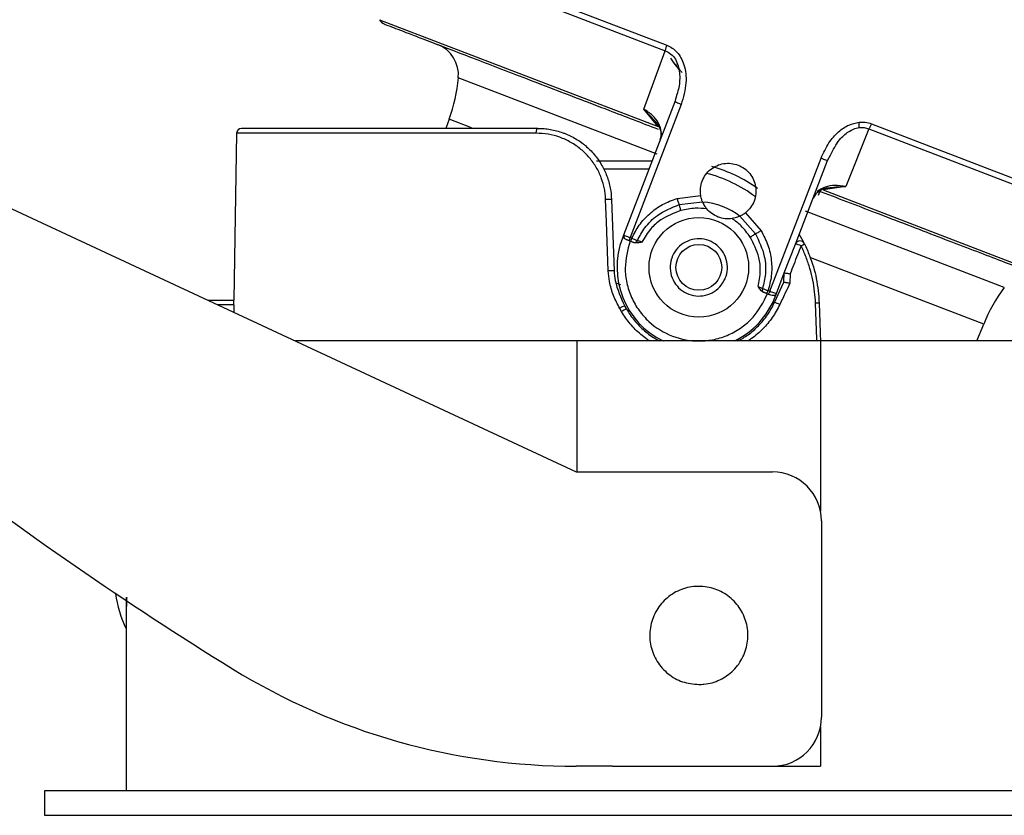
# Model space of a CAD drawing. Units: inches. Extents: x 3552 to 4573, y -12371 to -11571.
# Drawn here: x 3796 to 3857, y -11733 to -11685 of the extents above; entities that cross this region are included whole.
import ezdxf

# ---------------------------------------------------------------- set-up
doc = ezdxf.new("R2010")
doc.units = ezdxf.units.IN
doc.header["$MEASUREMENT"] = 0
doc.layers.get('0').update_dxf_attribs({"lineweight": 9})

msp = doc.modelspace()

# ---------------------------------------------------------------- linework, layer by layer
at = {"color": 8, "linetype": 'Continuous', "lineweight": 25}
for p, q in [((3815.718, -11678.345), (3835.865, -11686.078)), ((3815.731, -11678.721), (3835.773, -11686.414)), ((3818.312, -11684.518), (3835.347, -11691.057)), ((3835.283, -11692.749), (3823.126, -11688.082)), ((3834.458, -11689.979), (3835.155, -11690.724)), ((3823.941, -11691.12), (3822.565, -11690.591)), ((3848.218, -11691.191), (3868.26, -11698.885)), ((3848.375, -11690.88), (3868.521, -11698.614)), ((3827.887, -11691.458), (3809.575, -11691.458)), ((3834.779, -11693.65), (3832.018, -11693.65)), ((3845.429, -11694.927), (3862.464, -11701.466)), ((3856.5, -11700.893), (3844.349, -11696.229)), ((3855.239, -11703.134), (3844.68, -11699.081)), ((3809.405, -11701.948), (3808.419, -11701.948))]:
    msp.add_line(p, q, dxfattribs=at)
at = {"color": 7, "linetype": 'Continuous', "lineweight": 25}
for p, q in [((3834.458, -11689.979), (3835.773, -11686.414)), ((3778.56, -11688.024), (3830.327, -11712.163)), ((3836.356, -11689.542), (3833.23, -11697.685)), ((3836.483, -11689.086), (3836.356, -11689.542)), ((3836.745, -11689.699), (3833.62, -11697.838)), ((3835.347, -11691.057), (3834.458, -11689.979)), ((3822.565, -11690.591), (3822.356, -11691.163)), ((3848.218, -11691.191), (3846.81, -11694.72)), ((3809.575, -11691.458), (3809.396, -11701.663)), ((3834.966, -11693.163), (3831.571, -11693.163)), ((3842.174, -11701.121), (3845.298, -11692.982)), ((3843.729, -11698.239), (3845.692, -11693.126)), ((3845.692, -11693.126), (3845.883, -11692.8)), ((3845.142, -11695.255), (3845.261, -11694.946)), ((3846.81, -11694.72), (3845.429, -11694.927)), ((3832.49, -11695.506), (3832.643, -11699.872)), ((3836.496, -11695.449), (3837.94, -11695.263)), ((3836.633, -11695.82), (3838.054, -11695.662)), ((3844.988, -11695.171), (3844.807, -11695.431)), ((3840.335, -11696.537), (3841.286, -11697.607)), ((3840.687, -11696.318), (3841.637, -11697.423)), ((3833.23, -11697.685), (3833.159, -11697.872)), ((3833.58, -11698.033), (3833.694, -11698.077)), ((3833.62, -11697.838), (3833.735, -11697.881)), ((3843.052, -11700.004), (3843.729, -11698.239)), ((3842.566, -11701.269), (3843.052, -11700.004)), ((3843.032, -11700.568), (3843.052, -11700.004)), ((3843.052, -11700.004), (3843.052, -11700.004)), ((3843.409, -11700.059), (3843.388, -11700.634)), ((3832.756, -11700.609), (3833.041, -11700.718)), ((3842.06, -11701.077), (3842.174, -11701.121)), ((3842.449, -11701.819), (3843.032, -11700.568)), ((3807.809, -11701.663), (3809.402, -11701.663)), ((3841.96, -11701.25), (3842.073, -11701.294)), ((3842.495, -11701.455), (3842.566, -11701.269)), ((3833.1, -11702.358), (3832.99, -11702.168)), ((3833.3, -11702.024), (3833.41, -11702.213)), ((3833.41, -11702.213), (3833.3, -11702.024)), ((3845.186, -11701.849), (3845.269, -11704.243)), ((3854.823, -11704.163), (3855.239, -11703.134)), ((3830.386, -11704.163), (3813.171, -11704.163)), ((3830.386, -11712.163), (3830.386, -11704.163)), ((3845.267, -11704.163), (3830.386, -11704.163)), ((3845.267, -11704.163), (3845.267, -11714.569)), ((3858.637, -11704.163), (3845.267, -11704.163)), ((3830.327, -11712.163), (3842.327, -11712.163)), ((3845.327, -11715.163), (3845.327, -11727.163)), ((3802.827, -11720.491), (3802.827, -11731.663)), ((3845.267, -11727.758), (3845.267, -11730.163)), ((3832.55, -11730.163), (3830.327, -11730.163)), ((3832.55, -11730.163), (3845.267, -11730.163)), ((3797.827, -11731.663), (3797.827, -11733.163)), ((3877.827, -11731.663), (3797.827, -11731.663)), ((3797.827, -11733.163), (3877.827, -11733.163))]:
    msp.add_line(p, q, dxfattribs=at)
at = {"color": 7, "linetype": 'Continuous', "lineweight": 25, "flags": 128}
msp.add_lwpolyline([(3832.285, -11699.883), (3832.263, -11699.283), (3832.179, -11696.886), (3832.13, -11695.512)], dxfattribs=at)
at = {"color": 8, "linetype": 'Continuous', "lineweight": 25, "flags": 128}
msp.add_lwpolyline([(3845.043, -11704.163), (3845.039, -11704.055), (3844.961, -11701.855)], dxfattribs=at)
at = {"color": 7, "linetype": 'Continuous', "lineweight": 25}
for radius in [3.045, 1.4]:
    msp.add_circle((3837.827, -11699.663), radius, dxfattribs=at)
for centre, radius, start, end in [((3818.769, -11684.314), 0.5, 204, 249), ((3821.134, -11687.9), 2, 354.77233, 69), ((3837.618, -11685.963), 1.775, 211.12033, 229.87175), ((3837.841, -11686.233), 1.8, 209.93931, 229.96967), ((3838.069, -11686.463), 1.8, 210.48418, 225.80095), ((3813.168, -11687.171), 10, 340, 354.77233), ((3809.875, -11691.463), 0.3, 90, 179), ((3836.191, -11702.163), 9, 54.51761, 74.27876), ((3832.366, -11699.326), 3.822, 88.13188, 93.5334), ((3924.827, -11536.965), 220, 226.35901, 238.33176), ((3837.827, -11699.663), 4, 50.90967, 86.43835), ((3837.827, -11699.663), 5, 159, 244.15807), ((3844.009, -11698.346), 0.3, 26.0234, 159), ((3836.191, -11702.163), 9, 26.0234, 30.27061), ((3843.622, -11699.237), 1.004, 63.18303, 83.89475), ((3843.822, -11697.707), 0.683, 291.74318, 311.93666), ((3864.511, -11706.88), 10, 143.22767, 158), ((3837.827, -11699.663), 5, 295.84193, 339), ((3841.853, -11701.049), 0.329, 311.9399, 347.29416), ((3842.38, -11701.197), 0.2, 291.43018, 338.9999), ((3833.521, -11702.903), 0.906, 104.06689, 125.87973), ((3833.638, -11703.105), 0.92, 104.35165, 125.76107), ((3842.257, -11702.822), 1.021, 59.68588, 79.19464), ((3845.204, -11707.462), 5.613, 90.18884, 92.48172), ((3842.327, -11715.163), 3, 0, 90), ((3808.827, -11718.763), 6.708, 187.16427, 206.55293), ((3830.327, -11690.163), 40, 238.33176, 270), ((3842.327, -11727.163), 3, 270, 0)]:
    msp.add_arc(centre, radius, start, end, dxfattribs=at)
at = {"color": 8, "linetype": 'Continuous', "lineweight": 25}
msp.add_arc((3836.191, -11702.15), 8.5, 53.16596, 75.65341, dxfattribs=at)
at = {"color": 7, "linetype": 'Continuous', "lineweight": 25}
msp.add_ellipse((3837.827, -11886.424), major_axis=(0, 604.017), ratio=0.049416, start_param=1.260422, end_param=1.261215, dxfattribs=at)
for points, knots in [([(3818.589, -11684.781), (3818.66, -11684.808), (3818.804, -11684.863), (3819.808, -11685.249), (3820.993, -11685.703), (3822.488, -11686.277), (3824.848, -11687.183), (3828.331, -11688.521), (3831.886, -11689.885), (3834.322, -11690.82), (3835.335, -11691.209)], [0, 0, 0, 0, 0.136785, 0.281764, 0.357372, 0.432964, 0.587175, 0.741385, 0.892391, 1, 1, 1, 1]), ([(3835.865, -11686.078), (3835.98, -11686.131), (3836.209, -11686.237), (3836.507, -11686.505), (3836.755, -11686.851), (3837.01, -11687.467), (3837.112, -11688.466), (3836.876, -11689.26), (3836.745, -11689.699)], [0, 0, 0, 0, 0.093531, 0.187248, 0.292462, 0.404055, 0.670824, 1, 1, 1, 1]), ([(3836.745, -11689.699), (3836.693, -11689.679), (3836.587, -11689.638), (3836.458, -11689.586), (3836.371, -11689.551), (3836.361, -11689.545), (3836.356, -11689.542)], [0, 0, 0, 0, 0.242095, 0.5, 0.757905, 1, 1, 1, 1]), ([(3835.471, -11691.848), (3835.508, -11691.688), (3835.581, -11691.37), (3835.398, -11690.844), (3835.027, -11690.348), (3834.648, -11690.102), (3834.458, -11689.979)], [0, 0, 0, 0, 0.249991, 0.499973, 0.749958, 1, 1, 1, 1]), ([(3835.161, -11690.717), (3835.23, -11690.793), (3835.299, -11690.871), (3835.333, -11690.948), (3835.333, -11690.95)], [0, 0, 0, 0, 0.97867, 1, 1, 1, 1]), ([(3845.298, -11692.982), (3845.444, -11692.662), (3845.713, -11692.07), (3846.312, -11691.386), (3846.949, -11690.927), (3847.408, -11690.827), (3847.619, -11690.782)], [0, 0, 0, 0, 0.312128, 0.578249, 0.80626, 1, 1, 1, 1]), ([(3847.619, -11690.782), (3847.748, -11690.776), (3848.007, -11690.763), (3848.252, -11690.841), (3848.375, -11690.88)], [0, 0, 0, 0, 0.500278, 1, 1, 1, 1]), ([(3847.623, -11691.117), (3847.625, -11691.096), (3847.629, -11691.053), (3847.63, -11690.973), (3847.627, -11690.881), (3847.622, -11690.815), (3847.619, -11690.782)], [0, 0, 0, 0, 0.236077, 0.484226, 0.740485, 1, 1, 1, 1]), ([(3827.993, -11691.163), (3826.746, -11691.163), (3824.207, -11691.163), (3820.705, -11691.163), (3817.502, -11691.163), (3814.754, -11691.163), (3812.559, -11691.163), (3811.002, -11691.163), (3810.048, -11691.163), (3809.932, -11691.163), (3809.875, -11691.163)], [0, 0, 0, 0, 0.119967, 0.244146, 0.371302, 0.5, 0.628698, 0.755854, 0.880033, 1, 1, 1, 1]), ([(3827.993, -11691.163), (3828.119, -11691.167), (3828.372, -11691.173), (3828.755, -11691.223), (3829.138, -11691.305), (3829.452, -11691.403), (3829.758, -11691.521), (3830.055, -11691.657), (3830.402, -11691.855), (3830.678, -11692.048), (3830.936, -11692.255), (3831.174, -11692.473), (3831.435, -11692.757), (3831.675, -11693.067), (3831.884, -11693.393), (3832.122, -11693.843), (3832.299, -11694.318), (3832.444, -11694.915), (3832.472, -11695.275), (3832.49, -11695.506)], [0, 0, 0, 0, 0.0567725, 0.1139214, 0.1722829, 0.2310759, 0.2595268, 0.3166769, 0.3747164, 0.4336786, 0.4633197, 0.5179842, 0.57305, 0.6293968, 0.6861926, 0.7390642, 0.846649, 0.9014987, 1, 1, 1, 1]), ([(3835.333, -11690.95), (3835.391, -11691.064), (3835.496, -11691.272), (3835.543, -11691.587), (3835.492, -11691.768), (3835.465, -11691.863)], [0, 0, 0, 0, 0.36502, 0.664666, 1, 1, 1, 1]), ([(3847.623, -11691.117), (3847.726, -11691.109), (3847.931, -11691.094), (3848.122, -11691.159), (3848.218, -11691.191)], [0, 0, 0, 0, 0.500288, 1, 1, 1, 1]), ([(3832.13, -11695.512), (3832.124, -11695.404), (3832.111, -11695.188), (3832.041, -11694.743), (3831.883, -11694.182), (3831.575, -11693.537), (3831.154, -11692.943), (3830.72, -11692.513), (3830.328, -11692.215), (3830.012, -11692.016), (3829.677, -11691.843), (3829.217, -11691.657), (3828.618, -11691.494), (3828.133, -11691.47), (3827.887, -11691.458)], [0, 0, 0, 0, 0.048741, 0.097792, 0.203117, 0.311658, 0.421066, 0.53392, 0.591076, 0.648674, 0.707642, 0.767071, 0.881926, 1, 1, 1, 1]), ([(3845.298, -11692.982), (3845.35, -11693.002), (3845.456, -11693.042), (3845.586, -11693.09), (3845.675, -11693.122), (3845.686, -11693.125), (3845.692, -11693.126)], [0, 0, 0, 0, 0.242093, 0.499997, 0.757903, 1, 1, 1, 1]), ([(3837.94, -11695.263), (3837.927, -11695.115), (3837.903, -11694.818), (3838.014, -11694.381), (3838.226, -11693.986), (3838.536, -11693.66), (3838.919, -11693.425), (3839.349, -11693.299), (3839.8, -11693.281), (3840.085, -11693.366), (3840.228, -11693.408)], [0, 0, 0, 0, 0.124914, 0.249838, 0.374829, 0.499893, 0.624999, 0.750092, 0.875121, 1, 1, 1, 1]), ([(3840.228, -11693.408), (3840.362, -11693.472), (3840.631, -11693.6), (3840.955, -11693.915), (3841.19, -11694.296), (3841.317, -11694.728), (3841.329, -11695.177), (3841.222, -11695.612), (3841.012, -11696.012), (3840.795, -11696.216), (3840.687, -11696.318)], [0, 0, 0, 0, 0.124895, 0.249922, 0.375009, 0.500113, 0.62518, 0.750172, 0.875091, 1, 1, 1, 1]), ([(3844.922, -11695.216), (3845.012, -11695.125), (3845.192, -11694.943), (3845.587, -11694.793), (3845.898, -11694.781), (3846.035, -11694.775)], [0, 0, 0, 0, 0.357694, 0.718987, 1, 1, 1, 1]), ([(3845.079, -11694.95), (3846.269, -11695.406), (3848.869, -11696.404), (3852.514, -11697.803), (3855.856, -11699.086), (3858.543, -11700.118), (3860.526, -11700.879), (3861.83, -11701.38), (3861.997, -11701.444), (3862.081, -11701.476)], [0, 0, 0, 0, 0.125333, 0.273996, 0.421673, 0.565531, 0.706242, 0.851667, 1, 1, 1, 1]), ([(3845.37, -11694.844), (3845.64, -11694.809), (3845.91, -11694.774), (3846.191, -11694.748), (3846.222, -11694.745), (3846.332, -11694.736), (3846.533, -11694.723), (3846.711, -11694.721), (3846.81, -11694.72)], [0, 0, 0, 0, 0.564793, 0.5671528, 0.583956, 0.6289222, 0.7948068, 1, 1, 1, 1]), ([(3833.735, -11697.881), (3833.875, -11697.609), (3834.161, -11697.053), (3834.808, -11696.355), (3835.589, -11695.783), (3836.193, -11695.56), (3836.496, -11695.449)], [0, 0, 0, 0, 0.241182, 0.491787, 0.745671, 1, 1, 1, 1]), ([(3836.496, -11695.449), (3836.508, -11695.488), (3836.533, -11695.568), (3836.572, -11695.679), (3836.608, -11695.771), (3836.625, -11695.804), (3836.633, -11695.82)], [0, 0, 0, 0, 0.239119, 0.49386, 0.75191, 1, 1, 1, 1]), ([(3838.054, -11695.662), (3838.049, -11695.648), (3838.037, -11695.62), (3838.002, -11695.525), (3837.966, -11695.403), (3837.948, -11695.31), (3837.94, -11695.263)], [0, 0, 0, 0, 0.242021, 0.493243, 0.747445, 1, 1, 1, 1]), ([(3838.054, -11695.662), (3838.061, -11695.676), (3838.073, -11695.706), (3838.125, -11695.812), (3838.203, -11695.943), (3838.274, -11696.034), (3838.312, -11696.083)], [0, 0, 0, 0, 0.225212, 0.458793, 0.712686, 1, 1, 1, 1]), ([(3834.069, -11698.017), (3834.212, -11697.752), (3834.526, -11697.171), (3835.369, -11696.338), (3836.168, -11696.011), (3836.633, -11695.82)], [0, 0, 0, 0, 0.260435, 0.568934, 1, 1, 1, 1]), ([(3836.733, -11696.183), (3836.306, -11696.347), (3835.624, -11696.608), (3834.822, -11697.316), (3834.517, -11697.833), (3834.351, -11698.115)], [0, 0, 0, 0, 0.431541, 0.689482, 1, 1, 1, 1]), ([(3836.733, -11696.183), (3836.722, -11696.145), (3836.701, -11696.066), (3836.671, -11695.958), (3836.647, -11695.87), (3836.638, -11695.837), (3836.633, -11695.82)], [0, 0, 0, 0, 0.244059, 0.5, 0.755942, 1, 1, 1, 1]), ([(3838.312, -11696.083), (3838.077, -11696.06), (3837.546, -11696.009), (3837.024, -11696.121), (3836.733, -11696.183)], [0, 0, 0, 0, 0.441728, 1, 1, 1, 1]), ([(3840.335, -11696.537), (3840.321, -11696.544), (3840.291, -11696.558), (3840.183, -11696.601), (3840.037, -11696.647), (3839.923, -11696.667), (3839.862, -11696.678)], [0, 0, 0, 0, 0.224798, 0.457997, 0.712195, 1, 1, 1, 1]), ([(3840.969, -11697.81), (3840.794, -11697.569), (3840.481, -11697.136), (3840.052, -11696.818), (3839.862, -11696.678)], [0, 0, 0, 0, 0.558137, 1, 1, 1, 1]), ([(3840.687, -11696.318), (3840.649, -11696.347), (3840.574, -11696.404), (3840.466, -11696.471), (3840.377, -11696.518), (3840.349, -11696.531), (3840.335, -11696.537)], [0, 0, 0, 0, 0.252541, 0.506746, 0.75797, 1, 1, 1, 1]), ([(3841.637, -11697.423), (3841.6, -11697.445), (3841.527, -11697.488), (3841.423, -11697.545), (3841.336, -11697.588), (3841.302, -11697.601), (3841.286, -11697.607)], [0, 0, 0, 0, 0.246959, 0.504608, 0.759774, 1, 1, 1, 1]), ([(3841.637, -11697.423), (3841.788, -11697.712), (3842.09, -11698.287), (3842.284, -11699.233), (3842.297, -11700.18), (3842.139, -11700.779), (3842.06, -11701.077)], [0, 0, 0, 0, 0.2576555, 0.5120734, 0.7575681, 1, 1, 1, 1]), ([(3833.23, -11697.685), (3833.236, -11697.687), (3833.246, -11697.692), (3833.333, -11697.727), (3833.462, -11697.777), (3833.569, -11697.818), (3833.62, -11697.838)], [0, 0, 0, 0, 0.242079, 0.499966, 0.757872, 1, 1, 1, 1]), ([(3833.418, -11697.971), (3833.374, -11697.953), (3833.293, -11697.919), (3833.255, -11697.869), (3833.238, -11697.846)], [0, 0, 0, 0, 0.540915, 1, 1, 1, 1]), ([(3833.26, -11697.694), (3833.254, -11697.712), (3833.243, -11697.75), (3833.246, -11697.81), (3833.265, -11697.868), (3833.291, -11697.898), (3833.304, -11697.913)], [0, 0, 0, 0, 0.233252, 0.484791, 0.744462, 1, 1, 1, 1]), ([(3833.626, -11698.051), (3833.479, -11698.601), (3833.253, -11699.447), (3833.401, -11700.626), (3833.686, -11701.507), (3834.149, -11702.311), (3834.932, -11703.194), (3836.175, -11703.966), (3837.615, -11704.223), (3838.788, -11704.091), (3839.671, -11703.804), (3840.471, -11703.34), (3841.37, -11702.563), (3841.769, -11701.783), (3842.028, -11701.276)], [0, 0, 0, 0, 0.119728, 0.18418, 0.25, 0.31582, 0.380272, 0.5, 0.619728, 0.68418, 0.75, 0.81582, 0.880272, 1, 1, 1, 1]), ([(3833.389, -11697.957), (3833.398, -11697.959), (3833.416, -11697.963), (3833.444, -11697.969), (3833.459, -11697.972)], [0, 0, 0, 0, 0.48226, 1, 1, 1, 1]), ([(3833.58, -11698.033), (3833.549, -11698.021), (3833.488, -11697.998), (3833.441, -11697.98), (3833.418, -11697.971)], [0, 0, 0, 0, 0.4999603, 1, 1, 1, 1]), ([(3833.735, -11697.881), (3833.764, -11697.894), (3833.823, -11697.918), (3833.914, -11697.956), (3834, -11697.991), (3834.046, -11698.008), (3834.069, -11698.017)], [0, 0, 0, 0, 0.237006, 0.487544, 0.744602, 1, 1, 1, 1]), ([(3833.862, -11698.142), (3833.88, -11698.146), (3833.917, -11698.154), (3833.978, -11698.131), (3834.033, -11698.084), (3834.057, -11698.039), (3834.069, -11698.017)], [0, 0, 0, 0, 0.239659, 0.498405, 0.758038, 1, 1, 1, 1]), ([(3834.351, -11698.115), (3834.324, -11698.106), (3834.271, -11698.088), (3834.195, -11698.062), (3834.125, -11698.037), (3834.088, -11698.024), (3834.069, -11698.017)], [0, 0, 0, 0, 0.250397, 0.50041, 0.750253, 1, 1, 1, 1]), ([(3839.43, -11700.365), (3839.333, -11700.538), (3839.14, -11700.883), (3838.653, -11701.242), (3838.087, -11701.428), (3837.487, -11701.414), (3836.927, -11701.203), (3836.468, -11700.819), (3836.162, -11700.304), (3836.044, -11699.717), (3836.108, -11699.259), (3836.268, -11698.835), (3836.522, -11698.447), (3836.998, -11698.084), (3837.567, -11697.899), (3838.166, -11697.912), (3838.726, -11698.123), (3839.185, -11698.508), (3839.491, -11699.023), (3839.608, -11699.609), (3839.548, -11700.069), (3839.453, -11700.308), (3839.43, -11700.365)], [0, 0, 0, 0, 0.0536862, 0.1073725, 0.1610587, 0.2147449, 0.2684311, 0.3221174, 0.3758036, 0.4294898, 0.483176, 0.5, 0.5536862, 0.6073725, 0.6610587, 0.7147449, 0.7684311, 0.8221174, 0.8758036, 0.9294898, 0.983176, 1, 1, 1, 1]), ([(3840.969, -11697.81), (3841.002, -11697.789), (3841.07, -11697.745), (3841.164, -11697.685), (3841.242, -11697.635), (3841.271, -11697.616), (3841.286, -11697.607)], [0, 0, 0, 0, 0.239808, 0.494157, 0.751637, 1, 1, 1, 1]), ([(3841.446, -11700.838), (3841.511, -11700.517), (3841.631, -11699.929), (3841.507, -11698.866), (3841.176, -11698.217), (3840.969, -11697.81)], [0, 0, 0, 0, 0.311089, 0.568921, 1, 1, 1, 1]), ([(3841.286, -11697.607), (3841.504, -11698.059), (3841.878, -11698.836), (3841.947, -11700.019), (3841.792, -11700.661), (3841.721, -11700.955)], [0, 0, 0, 0, 0.430578, 0.739235, 1, 1, 1, 1]), ([(3833.694, -11698.077), (3833.711, -11698.084), (3833.745, -11698.097), (3833.793, -11698.115), (3833.833, -11698.13), (3833.853, -11698.138), (3833.862, -11698.142)], [0, 0, 0, 0, 0.2777836, 0.5530906, 0.7847991, 1, 1, 1, 1]), ([(3834.351, -11698.115), (3834.264, -11698.137), (3834.138, -11698.168), (3833.971, -11698.172), (3833.897, -11698.152), (3833.862, -11698.142)], [0, 0, 0, 0, 0.538844, 0.783196, 1, 1, 1, 1]), ([(3844.075, -11698.341), (3844.003, -11698.527), (3843.781, -11699.099), (3843.559, -11699.672), (3843.409, -11700.059)], [0, 0, 0, 0, 0.3241477, 1, 1, 1, 1]), ([(3844.961, -11701.855), (3844.947, -11701.619), (3844.919, -11701.145), (3844.802, -11700.436), (3844.629, -11699.731), (3844.43, -11699.148), (3844.24, -11698.686), (3844.13, -11698.456), (3844.075, -11698.341)], [0, 0, 0, 0, 0.193871, 0.389157, 0.58887, 0.790093, 0.894941, 1, 1, 1, 1]), ([(3844.279, -11698.215), (3844.388, -11698.454), (3844.699, -11699.139), (3845.059, -11700.354), (3845.143, -11701.346), (3845.186, -11701.849)], [0, 0, 0, 0, 0.209788, 0.599187, 1, 1, 1, 1]), ([(3832.643, -11699.872), (3832.643, -11699.872), (3832.642, -11699.872), (3832.635, -11699.871), (3832.604, -11699.87), (3832.536, -11699.871), (3832.447, -11699.875), (3832.365, -11699.878), (3832.311, -11699.881), (3832.291, -11699.883), (3832.285, -11699.883)], [0, 0, 0, 0, 0.023693, 0.118778, 0.309653, 0.50053, 0.691426, 0.882351, 0.964647, 1, 1, 1, 1]), ([(3832.643, -11699.872), (3832.663, -11700.073), (3832.739, -11700.827), (3833.063, -11701.517), (3833.3, -11702.024)], [0, 0, 0, 0, 0.265293, 1, 1, 1, 1]), ([(3832.99, -11702.168), (3832.856, -11701.911), (3832.584, -11701.388), (3832.363, -11700.607), (3832.307, -11700.096), (3832.285, -11699.883)], [0, 0, 0, 0, 0.361728, 0.733962, 1, 1, 1, 1]), ([(3843.052, -11700.004), (3843.056, -11700.003), (3843.063, -11700), (3843.115, -11700.006), (3843.191, -11700.017), (3843.285, -11700.034), (3843.358, -11700.049), (3843.399, -11700.057), (3843.407, -11700.059), (3843.409, -11700.059)], [0, 0, 0, 0, 0.189123, 0.378231, 0.567939, 0.759808, 0.954337, 0.988525, 1, 1, 1, 1]), ([(3841.721, -11700.955), (3841.702, -11700.947), (3841.665, -11700.932), (3841.597, -11700.903), (3841.523, -11700.872), (3841.471, -11700.849), (3841.446, -11700.838)], [0, 0, 0, 0, 0.249751, 0.499583, 0.749595, 1, 1, 1, 1]), ([(3841.446, -11700.838), (3841.495, -11700.913), (3841.568, -11701.02), (3841.69, -11701.135), (3841.759, -11701.169), (3841.791, -11701.185)], [0, 0, 0, 0, 0.538973, 0.784302, 1, 1, 1, 1]), ([(3841.721, -11700.955), (3841.715, -11700.979), (3841.702, -11701.028), (3841.712, -11701.1), (3841.742, -11701.158), (3841.775, -11701.176), (3841.791, -11701.185)], [0, 0, 0, 0, 0.2419616, 0.5015943, 0.7603404, 1, 1, 1, 1]), ([(3841.721, -11700.955), (3841.744, -11700.964), (3841.79, -11700.981), (3841.877, -11701.013), (3841.969, -11701.045), (3842.03, -11701.067), (3842.06, -11701.077)], [0, 0, 0, 0, 0.2553945, 0.5124509, 0.76299, 1, 1, 1, 1]), ([(3843.388, -11700.634), (3843.304, -11700.814), (3843.098, -11701.25), (3842.893, -11701.685), (3842.773, -11701.94)], [0, 0, 0, 0, 0.413693, 1, 1, 1, 1]), ([(3843.032, -11700.568), (3843.036, -11700.567), (3843.044, -11700.564), (3843.096, -11700.571), (3843.171, -11700.585), (3843.265, -11700.605), (3843.338, -11700.622), (3843.379, -11700.632), (3843.387, -11700.634), (3843.388, -11700.634)], [0, 0, 0, 0, 0.188199, 0.376375, 0.565448, 0.75769, 0.953825, 0.989504, 1, 1, 1, 1]), ([(3809.405, -11701.948), (3809.405, -11701.916), (3809.406, -11701.848), (3809.406, -11701.755), (3809.405, -11701.696), (3809.404, -11701.668), (3809.403, -11701.665), (3809.402, -11701.663)], [0, 0, 0, 0, 0.211831, 0.448867, 0.711041, 0.852337, 1, 1, 1, 1]), ([(3841.96, -11701.25), (3841.943, -11701.244), (3841.909, -11701.231), (3841.862, -11701.213), (3841.822, -11701.197), (3841.801, -11701.189), (3841.791, -11701.185)], [0, 0, 0, 0, 0.269686, 0.540038, 0.776417, 1, 1, 1, 1]), ([(3842.073, -11701.294), (3842.104, -11701.305), (3842.166, -11701.329), (3842.212, -11701.347), (3842.235, -11701.356)], [0, 0, 0, 0, 0.499932, 1, 1, 1, 1]), ([(3842.174, -11701.121), (3842.226, -11701.141), (3842.332, -11701.182), (3842.462, -11701.231), (3842.55, -11701.264), (3842.561, -11701.267), (3842.566, -11701.269)], [0, 0, 0, 0, 0.242128, 0.500034, 0.757921, 1, 1, 1, 1]), ([(3842.453, -11701.383), (3842.424, -11701.389), (3842.363, -11701.401), (3842.28, -11701.372), (3842.235, -11701.356)], [0, 0, 0, 0, 0.459185, 1, 1, 1, 1]), ([(3833.41, -11702.213), (3833.484, -11702.334), (3833.632, -11702.577), (3833.893, -11702.918), (3834.183, -11703.241), (3834.5, -11703.538), (3834.839, -11703.803), (3835.15, -11704.013), (3835.356, -11704.121), (3835.436, -11704.163)], [0, 0, 0, 0, 0.148916, 0.298867, 0.452069, 0.606391, 0.755279, 0.905204, 1, 1, 1, 1]), ([(3840.209, -11704.163), (3840.422, -11704.043), (3840.759, -11703.855), (3841.167, -11703.524), (3841.477, -11703.234), (3841.764, -11702.914), (3842.024, -11702.57), (3842.257, -11702.205), (3842.385, -11701.948), (3842.449, -11701.819)], [0, 0, 0, 0, 0.222001, 0.349111, 0.477082, 0.607759, 0.739368, 0.869221, 1, 1, 1, 1]), ([(3837.827, -11725.163), (3837.489, -11725.13), (3836.815, -11725.064), (3835.917, -11724.547), (3835.234, -11723.785), (3834.844, -11722.834), (3834.79, -11721.81), (3835.078, -11720.824), (3835.677, -11719.99), (3836.517, -11719.401), (3837.281, -11719.187), (3838.057, -11719.146), (3838.839, -11719.278), (3839.736, -11719.776), (3840.419, -11720.543), (3840.81, -11721.492), (3840.864, -11722.518), (3840.575, -11723.503), (3839.977, -11724.338), (3839.137, -11724.924), (3838.373, -11725.146), (3837.932, -11725.16), (3837.827, -11725.163)], [0, 0, 0, 0, 0.053686, 0.107372, 0.161059, 0.214745, 0.268431, 0.322117, 0.375804, 0.42949, 0.483176, 0.5, 0.553686, 0.607372, 0.661059, 0.714745, 0.768431, 0.822117, 0.875804, 0.92949, 0.983176, 1, 1, 1, 1]), ([(3802.827, -11719.831), (3802.827, -11719.914), (3802.827, -11720.323), (3802.827, -11720.932), (3802.827, -11721.526), (3802.827, -11721.746), (3802.827, -11721.76), (3802.827, -11721.763)], [0, 0, 0, 0, 0.071509, 0.351734, 0.631959, 0.912184, 1, 1, 1, 1]), ([(3802.854, -11719.849), (3802.853, -11719.851), (3802.849, -11720.025), (3802.838, -11720.262), (3802.828, -11720.494), (3802.828, -11720.492), (3802.828, -11720.491)], [0, 0, 0, 0, 0.005039, 0.379555, 0.754263, 1, 1, 1, 1])]:
    msp.add_open_spline(points, degree=3, knots=knots, dxfattribs=at)
for points in [[(3835.865, -11686.078), (3835.854, -11686.108), (3835.832, -11686.169), (3835.806, -11686.257), (3835.785, -11686.342), (3835.777, -11686.39), (3835.773, -11686.414)], [(3827.887, -11691.458), (3827.889, -11691.419), (3827.893, -11691.342), (3827.917, -11691.245), (3827.952, -11691.177), (3827.979, -11691.168), (3827.993, -11691.163)], [(3848.375, -11690.88), (3848.363, -11690.91), (3848.339, -11690.97), (3848.299, -11691.053), (3848.258, -11691.13), (3848.231, -11691.171), (3848.218, -11691.191)], [(3839.009, -11696.583), (3838.877, -11696.522), (3838.612, -11696.4), (3838.412, -11696.188), (3838.312, -11696.083)], [(3839.862, -11696.678), (3839.717, -11696.689), (3839.427, -11696.712), (3839.148, -11696.626), (3839.009, -11696.583)], [(3833.23, -11697.685), (3833.226, -11697.698), (3833.218, -11697.725), (3833.216, -11697.766), (3833.222, -11697.808), (3833.233, -11697.833), (3833.238, -11697.846)], [(3833.62, -11697.838), (3833.611, -11697.862), (3833.594, -11697.911), (3833.578, -11697.974), (3833.571, -11698.02), (3833.577, -11698.029), (3833.58, -11698.033)], [(3833.694, -11698.077), (3833.691, -11698.073), (3833.685, -11698.064), (3833.692, -11698.018), (3833.708, -11697.955), (3833.726, -11697.906), (3833.735, -11697.881)], [(3842.06, -11701.077), (3842.05, -11701.101), (3842.031, -11701.149), (3842, -11701.207), (3841.974, -11701.246), (3841.965, -11701.249), (3841.96, -11701.25)]]:
    msp.add_open_spline(points, degree=3, dxfattribs=at)
at = {"color": 8, "linetype": 'Continuous', "lineweight": 25}
for points, knots in [([(3835.773, -11686.414), (3835.897, -11686.473), (3836.144, -11686.59), (3836.411, -11686.93), (3836.577, -11687.331), (3836.677, -11687.916), (3836.658, -11688.522), (3836.526, -11688.947), (3836.483, -11689.086)], [0, 0, 0, 0, 0.1367039, 0.2745564, 0.4158046, 0.5603826, 0.8556186, 1, 1, 1, 1]), ([(3845.883, -11692.8), (3846.044, -11692.467), (3846.309, -11691.915), (3846.866, -11691.426), (3847.283, -11691.193), (3847.51, -11691.142), (3847.623, -11691.117)], [0, 0, 0, 0, 0.43655, 0.7229288, 0.8628728, 1, 1, 1, 1]), ([(3846.81, -11694.72), (3846.586, -11694.685), (3846.139, -11694.613), (3845.539, -11694.739), (3845.134, -11694.935), (3845.018, -11695.122), (3844.988, -11695.171)], [0, 0, 0, 0, 0.298357, 0.596624, 0.894876, 1, 1, 1, 1]), ([(3842.773, -11701.94), (3842.705, -11702.076), (3842.568, -11702.349), (3842.322, -11702.73), (3841.956, -11703.212), (3841.528, -11703.643), (3841.104, -11703.985), (3840.901, -11704.116), (3840.828, -11704.163)], [0, 0, 0, 0, 0.152095, 0.305291, 0.454534, 0.757975, 0.912514, 1, 1, 1, 1]), ([(3834.827, -11704.163), (3834.766, -11704.125), (3834.573, -11704.003), (3834.277, -11703.767), (3833.939, -11703.457), (3833.63, -11703.12), (3833.346, -11702.755), (3833.182, -11702.491), (3833.1, -11702.358)], [0, 0, 0, 0, 0.08519, 0.271324, 0.45027, 0.63045, 0.814543, 1, 1, 1, 1])]:
    msp.add_open_spline(points, degree=3, knots=knots, dxfattribs=at)

doc.saveas('drawing.dxf')
